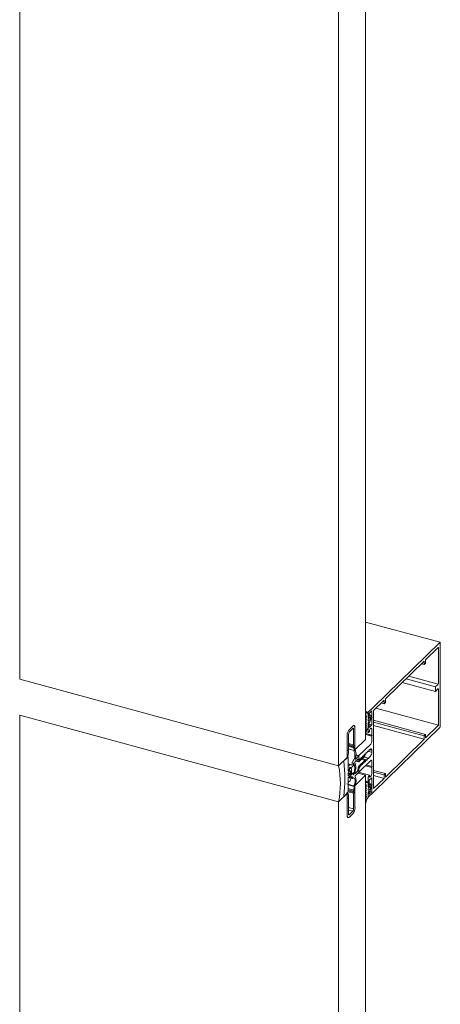
# Model space of a CAD drawing. Units: millimetres. Extents: x -646 to 2242, y -2395 to -1419.
# Drawn here: x -464 to -456, y -1837 to -1818 of the extents above; entities that cross this region are included whole.
import ezdxf

# ---------------------------------------------------------------- set-up
doc = ezdxf.new("R2010")
doc.units = ezdxf.units.MM
doc.layers.add('00_dibujos', color=7, linetype='Continuous', lineweight=9)

# ---------------------------------------------------------------- blocks, each defined once
blk = doc.blocks.new('sg2')
at = {"color": 7, "linetype": 'Continuous', "lineweight": 15}
for p, q in [((74.015, 247.226), (73.948, 247.161)), ((73.948, 247.113), (74.015, 247.178)), ((74.032, 247.163), (74.032, 246.858)), ((74.058, 246.761), (74.058, 247.189)), ((73.904, 247.038), (73.904, 246.611)), ((73.931, 246.759), (73.931, 247.064)), ((74.032, 246.858), (73.931, 246.886)), ((74.032, 246.838), (73.931, 246.865)), ((74.032, 246.818), (73.931, 246.846)), ((74.034, 246.8), (73.931, 246.828)), ((74.045, 246.749), (73.931, 246.78)), ((74.032, 246.838), (74.032, 246.818)), ((74.034, 246.8), (74.045, 246.749)), ((73.911, 246.605), (73.844, 246.552)), ((73.904, 246.611), (73.917, 246.623)), ((73.919, 246.608), (73.905, 246.611)), ((73.917, 246.623), (73.929, 246.697)), ((73.931, 246.738), (73.925, 246.74)), ((73.927, 246.384), (73.927, 246.589)), ((73.931, 246.719), (73.931, 246.738)), ((74.045, 246.749), (74.058, 246.761)), ((73.923, 246.354), (73.927, 246.384)), ((73.957, 246.39), (73.954, 246.372)), ((73.985, 246.39), (73.966, 246.402)), ((73.987, 246.291), (73.987, 246.384)), ((73.927, 246.174), (73.923, 246.197)), ((73.969, 246.297), (73.927, 246.308)), ((73.927, 246.302), (73.927, 246.256)), ((73.963, 246.282), (73.927, 246.292)), ((73.954, 246.372), (73.928, 246.347)), ((73.928, 246.214), (73.954, 246.239)), ((73.963, 246.348), (73.932, 246.317)), ((73.932, 246.251), (73.963, 246.282)), ((73.944, 246.229), (73.959, 246.225)), ((73.954, 246.239), (73.957, 246.227)), ((73.966, 246.232), (73.985, 246.282)), ((73.969, 246.297), (73.969, 246.343)), ((73.927, 245.97), (73.927, 246.174)), ((74.045, 246.041), (73.927, 246.074)), ((74.034, 245.968), (73.927, 245.997)), ((74.034, 245.968), (74.045, 246.041)), ((74.045, 246.041), (74.058, 246.054)), ((74.058, 246.054), (74.058, 245.626)), ((73.844, 245.844), (73.911, 245.922)), ((73.904, 245.904), (73.897, 245.906)), ((73.904, 245.904), (73.917, 245.916)), ((73.904, 245.476), (73.904, 245.904)), ((73.917, 245.916), (73.908, 245.919)), ((73.917, 245.916), (73.929, 245.865)), ((74.032, 245.905), (73.919, 245.936)), ((74.032, 245.926), (73.925, 245.955)), ((73.931, 245.806), (73.925, 245.808)), ((74.032, 245.945), (73.927, 245.974)), ((73.931, 245.846), (73.931, 245.827)), ((73.931, 245.806), (73.931, 245.502)), ((74.032, 245.926), (74.032, 245.945)), ((74.032, 245.601), (74.032, 245.905)), ((74.032, 245.601), (73.931, 245.628)), ((74.015, 245.552), (73.931, 245.574)), ((73.948, 245.487), (74.015, 245.552)), ((74.015, 245.503), (73.948, 245.438))]:
    blk.add_line(p, q, dxfattribs=at)
at = {"color": 8, "linetype": 'Continuous', "lineweight": 15}
blk.add_line((74.032, 247.163), (74.006, 247.17), dxfattribs=at)
at = {"color": 7, "linetype": 'Continuous', "lineweight": 15, "flags": 128}
for points in [[(74.058, 247.189), (74.058, 247.199), (74.057, 247.208), (74.055, 247.216), (74.052, 247.223), (74.049, 247.229), (74.046, 247.233), (74.041, 247.236), (74.036, 247.237), (74.031, 247.236), (74.026, 247.235), (74.02, 247.231), (74.015, 247.226)], [(74.032, 247.163), (74.032, 247.169), (74.031, 247.174), (74.029, 247.178), (74.027, 247.181), (74.024, 247.182), (74.021, 247.182), (74.018, 247.181), (74.015, 247.178)], [(74.032, 246.838), (74.034, 246.84), (74.036, 246.844), (74.037, 246.849), (74.038, 246.854), (74.037, 246.857), (74.036, 246.859), (74.034, 246.86), (74.032, 246.858)], [(73.927, 246.589), (73.926, 246.594), (73.926, 246.599), (73.924, 246.603), (73.922, 246.606), (73.92, 246.607), (73.917, 246.608), (73.914, 246.607), (73.911, 246.605)], [(73.931, 246.759), (73.928, 246.756), (73.927, 246.752), (73.925, 246.748), (73.925, 246.743), (73.925, 246.74), (73.927, 246.738), (73.928, 246.737), (73.931, 246.738)], [(73.966, 246.402), (73.965, 246.402), (73.963, 246.402), (73.962, 246.401), (73.961, 246.4), (73.96, 246.398), (73.959, 246.396), (73.958, 246.393), (73.957, 246.39)], [(73.923, 246.354), (73.923, 246.352), (73.923, 246.35), (73.924, 246.348), (73.924, 246.347), (73.925, 246.346), (73.926, 246.346), (73.927, 246.347), (73.928, 246.347)], [(73.927, 246.256), (73.927, 246.254), (73.927, 246.252), (73.928, 246.251), (73.928, 246.25), (73.929, 246.25), (73.93, 246.25), (73.931, 246.25), (73.932, 246.251)], [(73.957, 246.227), (73.958, 246.226), (73.959, 246.225), (73.96, 246.225), (73.961, 246.225), (73.962, 246.226), (73.963, 246.227), (73.965, 246.229), (73.966, 246.232)], [(73.969, 246.343), (73.969, 246.345), (73.968, 246.347), (73.968, 246.348), (73.967, 246.349), (73.966, 246.349), (73.965, 246.349), (73.965, 246.349), (73.963, 246.348)], [(73.839, 245.849), (73.839, 245.848), (73.839, 245.846), (73.84, 245.845), (73.84, 245.844), (73.841, 245.843), (73.842, 245.843), (73.843, 245.844), (73.844, 245.844)], [(73.931, 245.827), (73.928, 245.824), (73.927, 245.82), (73.925, 245.816), (73.925, 245.811), (73.925, 245.808), (73.927, 245.805), (73.928, 245.805), (73.931, 245.806)], [(74.032, 245.905), (74.034, 245.908), (74.036, 245.912), (74.037, 245.917), (74.038, 245.921), (74.037, 245.925), (74.036, 245.927), (74.034, 245.928), (74.032, 245.926)], [(73.904, 245.476), (73.905, 245.466), (73.906, 245.457), (73.908, 245.449), (73.91, 245.442), (73.913, 245.436), (73.917, 245.432), (73.921, 245.429), (73.926, 245.428), (73.931, 245.428), (73.937, 245.43), (73.942, 245.434), (73.948, 245.438)], [(73.931, 245.502), (73.931, 245.496), (73.932, 245.491), (73.934, 245.487), (73.936, 245.484), (73.938, 245.483), (73.941, 245.483), (73.945, 245.484), (73.948, 245.487)]]:
    blk.add_lwpolyline(points, dxfattribs=at)
at = {"color": 7, "linetype": 'Continuous', "lineweight": 15}
for centre, radius, start, end in [((74.096, 247.039), 0.192, 140.5133, 180.343), ((74.007, 247.064), 0.0767, 140.5129, 180.3434), ((74.119, 246.817), 0.0867, 179.3566, 191.9172), ((73.784, 246.72), 0.146, 350.8467, 359.6917), ((73.858, 246.54), 0.0186, 138.3786, 185.2957), ((70.458, 246.194), 3.399, 354.1869, 5.8131), ((73.981, 246.385), 0.00656, 351.9169, 44.4292), ((73.946, 246.2), 0.0228, 140.3799, 185.7614), ((73.95, 246.302), 0.023, 140.5129, 180.3435), ((73.946, 246.297), 0.023, 320.5129, 0.3435), ((73.961, 246.292), 0.0259, 338.4265, 358.9466), ((73.847, 245.97), 0.0799, 323.3834, 359.8071), ((73.844, 245.847), 0.0867, 359.3567, 11.9171), ((74.179, 245.944), 0.146, 170.8466, 179.6917), ((73.867, 245.625), 0.192, 320.5134, 0.343), ((73.955, 245.6), 0.0767, 320.513, 0.3434)]:
    blk.add_arc(centre, radius, start, end, dxfattribs=at)

msp = doc.modelspace()

# ---------------------------------------------------------------- linework, layer by layer
at = {"layer": '00_dibujos'}
for p, q in [((-464.287, -1830.84), (-464.287, -1815.475)), ((-457.487, -1832.025), (-457.487, -1816.66)), ((-458.019, -1832.543), (-458.019, -1817.179)), ((-456.023, -1830.116), (-457.487, -1829.719)), ((-456.028, -1830.118), (-457.33, -1831.389)), ((-456.31, -1830.461), (-456.061, -1830.218)), ((-456.056, -1830.223), (-456.056, -1830.922)), ((-456.019, -1831.765), (-456.019, -1830.126)), ((-457.098, -1831.23), (-456.336, -1830.487)), ((-456.336, -1830.487), (-456.336, -1830.556)), ((-456.31, -1830.53), (-456.31, -1830.461)), ((-456.336, -1830.556), (-456.391, -1830.541)), ((-456.336, -1830.556), (-456.31, -1830.53)), ((-458.019, -1832.543), (-464.287, -1830.84)), ((-456.114, -1830.992), (-456.693, -1830.835)), ((-456.059, -1830.94), (-456.639, -1830.782)), ((-456.767, -1830.907), (-456.113, -1831.085)), ((-456.117, -1831.009), (-456.117, -1831.073)), ((-456.069, -1830.955), (-456.105, -1830.978)), ((-456.105, -1831.08), (-456.069, -1831.033)), ((-456.056, -1831.041), (-456.056, -1831.74)), ((-457.33, -1831.456), (-457.124, -1831.255)), ((-457.124, -1831.255), (-457.124, -1831.325)), ((-457.098, -1831.299), (-457.098, -1831.23)), ((-457.33, -1831.389), (-457.435, -1831.491)), ((-457.33, -1831.456), (-457.33, -1832.993)), ((-456.057, -1831.748), (-457.286, -1831.414)), ((-457.124, -1831.325), (-457.179, -1831.31)), ((-457.124, -1831.325), (-457.098, -1831.299)), ((-458.019, -1833.251), (-464.287, -1831.547)), ((-464.287, -1846.912), (-464.287, -1831.547)), ((-457.483, -1831.475), (-457.487, -1831.473)), ((-457.487, -1831.483), (-457.487, -1831.496)), ((-457.47, -1831.58), (-457.487, -1831.575)), ((-457.487, -1831.613), (-457.487, -1831.62)), ((-457.487, -1831.623), (-457.485, -1831.624)), ((-457.47, -1831.58), (-457.485, -1831.604)), ((-457.47, -1831.619), (-457.485, -1831.644)), ((-457.485, -1831.624), (-457.47, -1831.619)), ((-457.435, -1831.491), (-457.481, -1831.478)), ((-457.437, -1831.495), (-457.481, -1831.483)), ((-457.445, -1831.501), (-457.478, -1831.492)), ((-457.44, -1831.496), (-457.445, -1831.501)), ((-457.438, -1831.585), (-457.435, -1831.555)), ((-457.435, -1831.578), (-457.437, -1831.577)), ((-457.426, -1831.585), (-457.437, -1831.582)), ((-457.435, -1831.491), (-457.435, -1831.578)), ((-457.435, -1831.555), (-457.435, -1831.501)), ((-457.435, -1831.578), (-457.426, -1831.585)), ((-457.435, -1831.629), (-457.435, -1831.658)), ((-457.415, -1831.575), (-457.433, -1831.592)), ((-457.401, -1831.587), (-457.429, -1831.615)), ((-457.429, -1831.663), (-457.401, -1831.635)), ((-457.426, -1831.585), (-457.417, -1831.577)), ((-457.417, -1831.516), (-457.366, -1831.466)), ((-457.417, -1831.577), (-457.417, -1831.516)), ((-457.404, -1831.545), (-457.417, -1831.542)), ((-457.415, -1831.575), (-457.417, -1831.575)), ((-457.412, -1831.557), (-457.415, -1831.575)), ((-457.384, -1831.557), (-457.404, -1831.545)), ((-457.404, -1831.682), (-457.384, -1831.631)), ((-457.396, -1831.621), (-457.396, -1831.592)), ((-457.382, -1831.622), (-457.382, -1831.563)), ((-457.366, -1831.593), (-457.382, -1831.589)), ((-457.361, -1831.598), (-457.382, -1831.592)), ((-457.366, -1831.613), (-457.382, -1831.608)), ((-457.366, -1831.466), (-457.366, -1831.593)), ((-457.366, -1831.593), (-457.361, -1831.598)), ((-457.361, -1831.598), (-457.366, -1831.613)), ((-457.366, -1831.613), (-457.366, -1831.739)), ((-457.487, -1831.652), (-457.487, -1831.659)), ((-457.487, -1831.663), (-457.485, -1831.663)), ((-457.487, -1831.691), (-457.487, -1831.699)), ((-457.487, -1831.702), (-457.485, -1831.702)), ((-457.487, -1831.731), (-457.487, -1831.738)), ((-457.487, -1831.741), (-457.485, -1831.742)), ((-457.487, -1831.77), (-457.487, -1831.777)), ((-457.487, -1831.781), (-457.485, -1831.781)), ((-457.47, -1831.658), (-457.485, -1831.683)), ((-457.485, -1831.663), (-457.47, -1831.658)), ((-457.47, -1831.698), (-457.485, -1831.722)), ((-457.485, -1831.702), (-457.47, -1831.698)), ((-457.47, -1831.737), (-457.485, -1831.762)), ((-457.485, -1831.742), (-457.47, -1831.737)), ((-457.485, -1831.781), (-457.47, -1831.776)), ((-457.445, -1831.807), (-457.44, -1831.802)), ((-457.435, -1831.732), (-457.438, -1831.709)), ((-457.435, -1831.71), (-457.438, -1831.709)), ((-457.426, -1831.685), (-457.435, -1831.71)), ((-457.435, -1831.71), (-457.435, -1831.886)), ((-457.435, -1831.787), (-457.435, -1831.732)), ((-457.433, -1831.692), (-457.415, -1831.675)), ((-457.417, -1831.677), (-457.426, -1831.685)), ((-457.426, -1831.685), (-457.426, -1831.685)), ((-457.417, -1831.789), (-457.417, -1831.677)), ((-457.417, -1831.677), (-457.417, -1831.677)), ((-457.417, -1831.687), (-457.41, -1831.689)), ((-457.366, -1831.739), (-457.417, -1831.726)), ((-457.366, -1831.739), (-457.417, -1831.789)), ((-457.415, -1831.675), (-457.412, -1831.686)), ((-457.4, -1831.82), (-457.393, -1831.813)), ((-457.366, -1831.836), (-457.366, -1831.942)), ((-456.31, -1831.928), (-457.33, -1831.651)), ((-456.336, -1831.954), (-457.33, -1831.684)), ((-456.336, -1832.023), (-457.33, -1831.753)), ((-456.028, -1831.79), (-457.33, -1833.06)), ((-456.061, -1831.755), (-456.31, -1831.997)), ((-457.702, -1832.234), (-457.487, -1832.025)), ((-457.487, -1831.895), (-457.487, -1831.907)), ((-457.487, -1831.91), (-457.486, -1831.91)), ((-457.361, -1831.947), (-457.487, -1831.912)), ((-457.366, -1831.961), (-457.487, -1831.928)), ((-457.366, -1831.942), (-457.485, -1831.91)), ((-457.478, -1831.88), (-457.432, -1831.892)), ((-457.429, -1831.891), (-457.408, -1831.87)), ((-457.408, -1831.87), (-457.408, -1831.845)), ((-457.366, -1831.942), (-457.361, -1831.947)), ((-457.361, -1831.947), (-457.366, -1831.961)), ((-457.366, -1831.961), (-457.366, -1832.067)), ((-456.336, -1832.023), (-457.098, -1832.766)), ((-456.31, -1831.928), (-456.336, -1831.954)), ((-456.336, -1831.954), (-456.336, -1832.023)), ((-456.31, -1831.997), (-456.31, -1831.928)), ((-457.384, -1832.117), (-457.618, -1832.345)), ((-457.415, -1832.229), (-457.407, -1832.231)), ((-457.41, -1832.226), (-457.409, -1832.23)), ((-457.366, -1832.241), (-457.405, -1832.23)), ((-457.404, -1832.23), (-457.394, -1832.22)), ((-458.019, -1832.543), (-457.85, -1832.379)), ((-457.697, -1832.232), (-457.699, -1832.231)), ((-457.692, -1832.462), (-457.646, -1832.418)), ((-457.627, -1832.354), (-457.687, -1832.413)), ((-457.622, -1832.352), (-457.678, -1832.337)), ((-457.618, -1832.345), (-457.677, -1832.329)), ((-457.642, -1832.42), (-457.632, -1832.457)), ((-457.618, -1832.345), (-457.618, -1832.4)), ((-457.618, -1832.432), (-457.618, -1832.362)), ((-457.618, -1832.4), (-457.597, -1832.418)), ((-457.616, -1832.462), (-457.506, -1832.354)), ((-457.593, -1832.414), (-457.615, -1832.435)), ((-457.593, -1832.414), (-457.581, -1832.402)), ((-457.577, -1832.398), (-457.581, -1832.402)), ((-457.576, -1832.392), (-457.574, -1832.386)), ((-457.569, -1832.385), (-457.574, -1832.384)), ((-457.573, -1832.383), (-457.565, -1832.385)), ((-457.504, -1832.437), (-457.571, -1832.419)), ((-457.568, -1832.38), (-457.566, -1832.383)), ((-457.561, -1832.383), (-457.565, -1832.387)), ((-457.561, -1832.383), (-457.549, -1832.371)), ((-457.467, -1832.428), (-457.556, -1832.403)), ((-457.546, -1832.368), (-457.549, -1832.371)), ((-457.544, -1832.361), (-457.543, -1832.355)), ((-457.538, -1832.355), (-457.542, -1832.353)), ((-457.541, -1832.352), (-457.533, -1832.354)), ((-457.537, -1832.349), (-457.535, -1832.353)), ((-457.53, -1832.352), (-457.533, -1832.356)), ((-457.53, -1832.352), (-457.518, -1832.341)), ((-457.435, -1832.397), (-457.524, -1832.373)), ((-457.513, -1832.336), (-457.518, -1832.341)), ((-457.511, -1832.335), (-457.514, -1832.334)), ((-457.513, -1832.331), (-457.511, -1832.324)), ((-457.51, -1832.321), (-457.502, -1832.323)), ((-457.503, -1832.341), (-457.51, -1832.335)), ((-457.505, -1832.318), (-457.503, -1832.322)), ((-457.499, -1832.322), (-457.486, -1832.309)), ((-457.481, -1832.3), (-457.48, -1832.294)), ((-457.478, -1832.29), (-457.47, -1832.293)), ((-457.473, -1832.288), (-457.472, -1832.291)), ((-457.467, -1832.291), (-457.454, -1832.278)), ((-457.456, -1832.42), (-457.458, -1832.427)), ((-457.438, -1832.398), (-457.452, -1832.411)), ((-457.45, -1832.269), (-457.448, -1832.263)), ((-457.447, -1832.26), (-457.439, -1832.262)), ((-457.442, -1832.257), (-457.44, -1832.26)), ((-457.436, -1832.261), (-457.423, -1832.248)), ((-457.366, -1832.28), (-457.436, -1832.261)), ((-457.432, -1832.402), (-457.434, -1832.398)), ((-457.425, -1832.39), (-457.426, -1832.396)), ((-457.394, -1832.355), (-457.42, -1832.38)), ((-457.418, -1832.238), (-457.417, -1832.232)), ((-457.366, -1832.241), (-457.366, -1832.28)), ((-457.792, -1832.516), (-457.828, -1832.506)), ((-457.828, -1832.567), (-457.828, -1832.628)), ((-457.794, -1832.517), (-457.82, -1832.542)), ((-457.803, -1832.583), (-457.794, -1832.574)), ((-457.803, -1832.619), (-457.803, -1832.583)), ((-457.794, -1832.574), (-457.771, -1832.588)), ((-457.765, -1832.532), (-457.791, -1832.516)), ((-457.755, -1832.524), (-457.763, -1832.532)), ((-457.759, -1832.576), (-457.756, -1832.573)), ((-457.751, -1832.482), (-457.751, -1832.514)), ((-457.743, -1832.561), (-457.74, -1832.557)), ((-457.728, -1832.546), (-457.727, -1832.545)), ((-457.727, -1832.545), (-457.727, -1832.503)), ((-457.723, -1832.493), (-457.72, -1832.49)), ((-457.717, -1832.491), (-457.699, -1832.576)), ((-457.699, -1832.595), (-457.717, -1832.713)), ((-457.683, -1832.55), (-457.697, -1832.48)), ((-457.697, -1832.686), (-457.683, -1832.588)), ((-457.681, -1832.451), (-457.626, -1832.466)), ((-457.632, -1832.583), (-457.642, -1832.638)), ((-457.618, -1832.667), (-457.384, -1832.438)), ((-457.597, -1832.553), (-457.618, -1832.612)), ((-457.618, -1832.651), (-457.618, -1832.58)), ((-457.618, -1832.612), (-457.618, -1832.667)), ((-457.506, -1832.438), (-457.616, -1832.546)), ((-457.615, -1832.57), (-457.593, -1832.549)), ((-457.596, -1832.552), (-457.597, -1832.553)), ((-457.593, -1832.551), (-457.594, -1832.55)), ((-457.593, -1832.549), (-457.589, -1832.55)), ((-457.59, -1832.556), (-457.591, -1832.552)), ((-457.582, -1832.543), (-457.584, -1832.55)), ((-457.581, -1832.537), (-457.577, -1832.534)), ((-457.564, -1832.521), (-457.578, -1832.534)), ((-457.565, -1832.522), (-457.561, -1832.518)), ((-457.561, -1832.52), (-457.563, -1832.52)), ((-457.562, -1832.518), (-457.557, -1832.519)), ((-457.558, -1832.525), (-457.56, -1832.521)), ((-457.551, -1832.513), (-457.552, -1832.519)), ((-457.549, -1832.506), (-457.546, -1832.503)), ((-457.533, -1832.49), (-457.546, -1832.503)), ((-457.533, -1832.491), (-457.53, -1832.487)), ((-457.53, -1832.489), (-457.531, -1832.489)), ((-457.53, -1832.488), (-457.526, -1832.489)), ((-457.527, -1832.494), (-457.528, -1832.491)), ((-457.519, -1832.482), (-457.521, -1832.488)), ((-457.518, -1832.476), (-457.513, -1832.471)), ((-457.501, -1832.46), (-457.515, -1832.473)), ((-457.51, -1832.466), (-457.503, -1832.447)), ((-457.498, -1832.458), (-457.507, -1832.456)), ((-457.495, -1832.463), (-457.497, -1832.46)), ((-457.366, -1832.578), (-457.492, -1832.544)), ((-457.488, -1832.451), (-457.489, -1832.457)), ((-457.47, -1832.429), (-457.483, -1832.442)), ((-457.366, -1832.559), (-457.477, -1832.529)), ((-457.464, -1832.433), (-457.465, -1832.429)), ((-457.366, -1832.453), (-457.366, -1832.559)), ((-457.366, -1832.559), (-457.361, -1832.564)), ((-457.361, -1832.564), (-457.366, -1832.578)), ((-457.366, -1832.578), (-457.366, -1832.685)), ((-457.828, -1832.628), (-457.82, -1832.636)), ((-457.82, -1832.771), (-457.828, -1832.794)), ((-457.828, -1832.794), (-457.828, -1832.856)), ((-457.82, -1832.636), (-457.803, -1832.619)), ((-457.803, -1832.754), (-457.82, -1832.771)), ((-457.803, -1832.79), (-457.803, -1832.754)), ((-457.794, -1832.781), (-457.803, -1832.779)), ((-457.794, -1832.781), (-457.803, -1832.79)), ((-457.771, -1832.723), (-457.794, -1832.781)), ((-457.791, -1832.834), (-457.765, -1832.767)), ((-457.773, -1832.788), (-457.75, -1832.794)), ((-457.763, -1832.763), (-457.755, -1832.755)), ((-457.756, -1832.708), (-457.759, -1832.711)), ((-457.751, -1832.758), (-457.751, -1832.79)), ((-457.74, -1832.692), (-457.743, -1832.696)), ((-457.727, -1832.68), (-457.728, -1832.681)), ((-457.727, -1832.721), (-457.727, -1832.68)), ((-457.72, -1832.721), (-457.723, -1832.724)), ((-457.697, -1832.936), (-457.487, -1832.732)), ((-457.646, -1832.649), (-457.692, -1832.694)), ((-457.687, -1832.734), (-457.627, -1832.675)), ((-457.487, -1832.732), (-457.642, -1832.69)), ((-457.408, -1832.732), (-457.625, -1832.673)), ((-457.618, -1832.667), (-457.621, -1832.666)), ((-457.487, -1848.096), (-457.487, -1832.732)), ((-457.435, -1832.767), (-457.435, -1832.944)), ((-457.408, -1832.732), (-457.429, -1832.752)), ((-457.417, -1832.83), (-457.366, -1832.781)), ((-457.408, -1832.758), (-457.408, -1832.732)), ((-457.393, -1832.758), (-457.4, -1832.765)), ((-457.366, -1832.781), (-457.366, -1832.908)), ((-457.098, -1832.697), (-457.33, -1832.634)), ((-457.124, -1832.723), (-457.33, -1832.667)), ((-457.124, -1832.792), (-457.33, -1832.736)), ((-457.124, -1832.792), (-457.33, -1832.993)), ((-457.098, -1832.697), (-457.124, -1832.723)), ((-457.124, -1832.723), (-457.124, -1832.792)), ((-457.098, -1832.766), (-457.098, -1832.697)), ((-457.859, -1832.902), (-457.707, -1832.944)), ((-457.82, -1832.863), (-457.794, -1832.838)), ((-457.483, -1832.841), (-457.487, -1832.84)), ((-457.487, -1832.849), (-457.487, -1832.862)), ((-457.47, -1832.946), (-457.487, -1832.941)), ((-457.487, -1832.979), (-457.487, -1832.986)), ((-457.487, -1832.989), (-457.485, -1832.99)), ((-457.47, -1832.946), (-457.485, -1832.971)), ((-457.47, -1832.985), (-457.485, -1833.01)), ((-457.485, -1832.99), (-457.47, -1832.985)), ((-457.437, -1832.861), (-457.481, -1832.849)), ((-457.44, -1832.862), (-457.445, -1832.868)), ((-457.438, -1832.952), (-457.435, -1832.922)), ((-457.435, -1832.944), (-457.437, -1832.943)), ((-457.426, -1832.951), (-457.437, -1832.948)), ((-457.435, -1832.922), (-457.435, -1832.867)), ((-457.435, -1832.944), (-457.426, -1832.951)), ((-457.435, -1832.995), (-457.435, -1833.024)), ((-457.415, -1832.941), (-457.433, -1832.958)), ((-457.401, -1832.953), (-457.429, -1832.981)), ((-457.429, -1833.029), (-457.401, -1833.002)), ((-457.426, -1832.951), (-457.417, -1832.943)), ((-457.417, -1832.943), (-457.417, -1832.83)), ((-457.366, -1832.908), (-457.417, -1832.894)), ((-457.404, -1832.911), (-457.417, -1832.908)), ((-457.415, -1832.941), (-457.417, -1832.941)), ((-457.412, -1832.923), (-457.415, -1832.941)), ((-457.384, -1832.924), (-457.404, -1832.911)), ((-457.404, -1833.048), (-457.384, -1832.997)), ((-457.396, -1832.987), (-457.396, -1832.958)), ((-457.366, -1832.927), (-457.387, -1832.922)), ((-457.382, -1832.988), (-457.382, -1832.929)), ((-457.366, -1832.908), (-457.361, -1832.912)), ((-457.361, -1832.912), (-457.366, -1832.927)), ((-457.366, -1832.927), (-457.366, -1833.054)), ((-458.019, -1833.251), (-457.851, -1833.087)), ((-457.487, -1833.018), (-457.487, -1833.025)), ((-457.487, -1833.029), (-457.485, -1833.029)), ((-457.487, -1833.058), (-457.487, -1833.065)), ((-457.487, -1833.068), (-457.485, -1833.069)), ((-457.487, -1833.097), (-457.487, -1833.104)), ((-457.487, -1833.108), (-457.485, -1833.108)), ((-457.487, -1833.136), (-457.487, -1833.143)), ((-457.487, -1833.147), (-457.485, -1833.147)), ((-457.47, -1833.024), (-457.485, -1833.049)), ((-457.485, -1833.029), (-457.47, -1833.024)), ((-457.47, -1833.064), (-457.485, -1833.089)), ((-457.485, -1833.069), (-457.47, -1833.064)), ((-457.47, -1833.103), (-457.485, -1833.128)), ((-457.485, -1833.108), (-457.47, -1833.103)), ((-457.485, -1833.147), (-457.47, -1833.142)), ((-457.445, -1833.173), (-457.44, -1833.168)), ((-457.435, -1833.098), (-457.438, -1833.075)), ((-457.435, -1833.076), (-457.438, -1833.075)), ((-457.435, -1833.163), (-457.436, -1833.162)), ((-457.426, -1833.052), (-457.435, -1833.076)), ((-457.435, -1833.163), (-457.33, -1833.06)), ((-457.435, -1833.076), (-457.435, -1833.163)), ((-457.435, -1833.153), (-457.435, -1833.098)), ((-457.433, -1833.058), (-457.415, -1833.041)), ((-457.417, -1833.043), (-457.426, -1833.052)), ((-457.426, -1833.052), (-457.426, -1833.051)), ((-457.417, -1833.104), (-457.417, -1833.043)), ((-457.417, -1833.043), (-457.417, -1833.043)), ((-457.417, -1833.053), (-457.41, -1833.055)), ((-457.366, -1833.054), (-457.417, -1833.104)), ((-457.415, -1833.041), (-457.412, -1833.053)), ((-457.366, -1833.054), (-457.402, -1833.044)), ((-458.019, -1848.615), (-458.019, -1833.251)), ((-457.487, -1833.261), (-457.487, -1833.273)), ((-457.487, -1833.276), (-457.486, -1833.276))]:
    msp.add_line(p, q, dxfattribs=at)
for points in [[(-464.287, -1815.475), (-458.019, -1817.179), (-458.019, -1832.543), (-464.287, -1830.84)], [(-464.287, -1831.547), (-458.019, -1833.251), (-458.019, -1848.615), (-464.287, -1846.912)]]:
    msp.add_lwpolyline(points, close=True, dxfattribs=at)
at = {"layer": '00_dibujos', "flags": 128}
for points in [[(-456.061, -1830.218), (-456.06, -1830.218), (-456.059, -1830.217), (-456.058, -1830.217), (-456.058, -1830.218), (-456.057, -1830.218), (-456.056, -1830.22), (-456.056, -1830.221), (-456.056, -1830.223)], [(-456.028, -1830.118), (-456.026, -1830.117), (-456.025, -1830.116), (-456.023, -1830.116), (-456.022, -1830.117), (-456.021, -1830.118), (-456.02, -1830.12), (-456.02, -1830.123), (-456.019, -1830.126)], [(-456.069, -1831.033), (-456.067, -1831.031), (-456.064, -1831.029), (-456.062, -1831.029), (-456.06, -1831.029), (-456.058, -1831.031), (-456.057, -1831.033), (-456.056, -1831.037), (-456.056, -1831.041)], [(-456.117, -1831.073), (-456.117, -1831.077), (-456.116, -1831.081), (-456.115, -1831.083), (-456.114, -1831.084), (-456.112, -1831.085), (-456.11, -1831.084), (-456.107, -1831.083), (-456.105, -1831.08)], [(-457.481, -1831.477), (-457.482, -1831.475), (-457.482, -1831.475), (-457.483, -1831.475), (-457.484, -1831.476), (-457.485, -1831.477), (-457.486, -1831.479), (-457.487, -1831.481), (-457.487, -1831.483)], [(-457.487, -1831.62), (-457.487, -1831.621), (-457.487, -1831.622), (-457.487, -1831.622), (-457.486, -1831.623), (-457.486, -1831.623), (-457.486, -1831.624), (-457.485, -1831.624), (-457.485, -1831.624)], [(-457.445, -1831.501), (-457.452, -1831.506), (-457.458, -1831.509), (-457.464, -1831.509), (-457.469, -1831.506), (-457.473, -1831.502), (-457.477, -1831.496), (-457.48, -1831.487), (-457.481, -1831.477)], [(-457.435, -1831.501), (-457.435, -1831.499), (-457.435, -1831.497), (-457.435, -1831.496), (-457.436, -1831.495), (-457.437, -1831.495), (-457.438, -1831.495), (-457.439, -1831.495), (-457.44, -1831.496)], [(-457.433, -1831.592), (-457.434, -1831.593), (-457.435, -1831.594), (-457.436, -1831.593), (-457.437, -1831.593), (-457.438, -1831.591), (-457.438, -1831.59), (-457.438, -1831.588), (-457.438, -1831.585)], [(-457.404, -1831.545), (-457.405, -1831.545), (-457.406, -1831.545), (-457.407, -1831.546), (-457.408, -1831.548), (-457.409, -1831.55), (-457.41, -1831.552), (-457.411, -1831.554), (-457.412, -1831.557)], [(-457.396, -1831.592), (-457.396, -1831.59), (-457.396, -1831.588), (-457.397, -1831.587), (-457.398, -1831.586), (-457.398, -1831.586), (-457.399, -1831.586), (-457.4, -1831.586), (-457.401, -1831.587)], [(-457.487, -1831.659), (-457.487, -1831.66), (-457.487, -1831.661), (-457.487, -1831.662), (-457.486, -1831.662), (-457.486, -1831.663), (-457.486, -1831.663), (-457.485, -1831.663), (-457.485, -1831.663)], [(-457.487, -1831.699), (-457.487, -1831.7), (-457.487, -1831.7), (-457.487, -1831.701), (-457.486, -1831.702), (-457.486, -1831.702), (-457.486, -1831.702), (-457.485, -1831.703), (-457.485, -1831.702)], [(-457.487, -1831.738), (-457.487, -1831.739), (-457.487, -1831.74), (-457.487, -1831.741), (-457.486, -1831.741), (-457.486, -1831.742), (-457.486, -1831.742), (-457.485, -1831.742), (-457.485, -1831.742)], [(-457.487, -1831.777), (-457.487, -1831.778), (-457.487, -1831.779), (-457.487, -1831.78), (-457.486, -1831.78), (-457.486, -1831.781), (-457.486, -1831.781), (-457.485, -1831.781), (-457.485, -1831.781)], [(-457.435, -1831.658), (-457.434, -1831.66), (-457.434, -1831.662), (-457.434, -1831.663), (-457.433, -1831.664), (-457.432, -1831.664), (-457.431, -1831.664), (-457.43, -1831.664), (-457.429, -1831.663)], [(-457.412, -1831.686), (-457.411, -1831.688), (-457.41, -1831.689), (-457.409, -1831.689), (-457.408, -1831.689), (-457.407, -1831.688), (-457.406, -1831.686), (-457.405, -1831.684), (-457.404, -1831.682)], [(-457.393, -1831.813), (-457.387, -1831.809), (-457.382, -1831.807), (-457.378, -1831.807), (-457.374, -1831.809), (-457.371, -1831.813), (-457.368, -1831.819), (-457.367, -1831.827), (-457.366, -1831.836)], [(-457.487, -1831.907), (-457.487, -1831.909), (-457.486, -1831.91), (-457.485, -1831.91), (-457.484, -1831.909), (-457.483, -1831.908), (-457.482, -1831.906), (-457.482, -1831.904), (-457.481, -1831.902)], [(-457.435, -1831.886), (-457.434, -1831.888), (-457.434, -1831.89), (-457.434, -1831.891), (-457.433, -1831.892), (-457.432, -1831.892), (-457.431, -1831.892), (-457.43, -1831.892), (-457.429, -1831.891)], [(-457.417, -1832.232), (-457.416, -1832.23), (-457.415, -1832.229), (-457.414, -1832.227), (-457.414, -1832.226), (-457.413, -1832.225), (-457.412, -1832.225), (-457.411, -1832.225), (-457.41, -1832.226)], [(-457.409, -1832.23), (-457.409, -1832.23), (-457.408, -1832.231), (-457.408, -1832.231), (-457.407, -1832.231), (-457.406, -1832.231), (-457.406, -1832.231), (-457.405, -1832.231), (-457.404, -1832.23)], [(-457.394, -1832.22), (-457.389, -1832.216), (-457.384, -1832.213), (-457.379, -1832.213), (-457.375, -1832.215), (-457.372, -1832.219), (-457.369, -1832.225), (-457.367, -1832.232), (-457.366, -1832.241)], [(-457.695, -1832.233), (-457.698, -1832.232), (-457.701, -1832.234), (-457.705, -1832.239), (-457.708, -1832.245), (-457.711, -1832.253), (-457.712, -1832.261), (-457.711, -1832.267), (-457.709, -1832.271)], [(-457.687, -1832.413), (-457.688, -1832.414), (-457.69, -1832.414), (-457.691, -1832.413), (-457.692, -1832.412), (-457.692, -1832.41), (-457.692, -1832.407), (-457.692, -1832.404), (-457.691, -1832.401)], [(-457.646, -1832.418), (-457.646, -1832.417), (-457.645, -1832.417), (-457.644, -1832.417), (-457.643, -1832.417), (-457.643, -1832.417), (-457.642, -1832.418), (-457.642, -1832.418), (-457.642, -1832.42)], [(-457.618, -1832.362), (-457.618, -1832.359), (-457.619, -1832.356), (-457.62, -1832.354), (-457.621, -1832.353), (-457.622, -1832.352), (-457.624, -1832.352), (-457.625, -1832.353), (-457.627, -1832.354)], [(-457.584, -1832.402), (-457.584, -1832.401), (-457.585, -1832.401), (-457.586, -1832.401), (-457.587, -1832.402), (-457.588, -1832.403), (-457.589, -1832.404), (-457.589, -1832.406), (-457.59, -1832.408)], [(-457.581, -1832.402), (-457.581, -1832.402), (-457.582, -1832.403), (-457.582, -1832.403), (-457.582, -1832.403), (-457.583, -1832.403), (-457.583, -1832.403), (-457.583, -1832.402), (-457.584, -1832.402)], [(-457.574, -1832.386), (-457.574, -1832.384), (-457.573, -1832.382), (-457.572, -1832.381), (-457.571, -1832.38), (-457.57, -1832.379), (-457.569, -1832.379), (-457.569, -1832.379), (-457.568, -1832.38)], [(-457.568, -1832.386), (-457.569, -1832.386), (-457.569, -1832.385), (-457.57, -1832.385), (-457.571, -1832.386), (-457.572, -1832.387), (-457.573, -1832.389), (-457.574, -1832.39), (-457.574, -1832.392)], [(-457.565, -1832.387), (-457.565, -1832.387), (-457.566, -1832.387), (-457.566, -1832.387), (-457.567, -1832.388), (-457.567, -1832.387), (-457.567, -1832.387), (-457.568, -1832.387), (-457.568, -1832.386)], [(-457.566, -1832.383), (-457.566, -1832.384), (-457.566, -1832.385), (-457.565, -1832.385), (-457.565, -1832.385), (-457.564, -1832.385), (-457.563, -1832.385), (-457.563, -1832.384), (-457.562, -1832.384)], [(-457.552, -1832.371), (-457.553, -1832.37), (-457.554, -1832.37), (-457.554, -1832.37), (-457.555, -1832.371), (-457.556, -1832.372), (-457.557, -1832.373), (-457.558, -1832.375), (-457.558, -1832.377)], [(-457.549, -1832.371), (-457.55, -1832.372), (-457.55, -1832.372), (-457.551, -1832.372), (-457.551, -1832.372), (-457.551, -1832.372), (-457.552, -1832.372), (-457.552, -1832.371), (-457.552, -1832.371)], [(-457.543, -1832.355), (-457.542, -1832.353), (-457.541, -1832.352), (-457.54, -1832.35), (-457.54, -1832.349), (-457.539, -1832.348), (-457.538, -1832.348), (-457.537, -1832.348), (-457.537, -1832.349)], [(-457.537, -1832.356), (-457.537, -1832.355), (-457.538, -1832.355), (-457.539, -1832.355), (-457.54, -1832.355), (-457.54, -1832.357), (-457.541, -1832.358), (-457.542, -1832.36), (-457.543, -1832.362)], [(-457.533, -1832.356), (-457.534, -1832.356), (-457.534, -1832.357), (-457.535, -1832.357), (-457.535, -1832.357), (-457.536, -1832.357), (-457.536, -1832.356), (-457.536, -1832.356), (-457.537, -1832.356)], [(-457.535, -1832.353), (-457.535, -1832.353), (-457.534, -1832.354), (-457.534, -1832.354), (-457.533, -1832.354), (-457.532, -1832.354), (-457.532, -1832.354), (-457.531, -1832.354), (-457.53, -1832.353)], [(-457.521, -1832.34), (-457.521, -1832.339), (-457.522, -1832.339), (-457.523, -1832.339), (-457.524, -1832.34), (-457.525, -1832.341), (-457.526, -1832.343), (-457.526, -1832.344), (-457.527, -1832.346)], [(-457.518, -1832.341), (-457.518, -1832.341), (-457.519, -1832.341), (-457.519, -1832.341), (-457.519, -1832.341), (-457.52, -1832.341), (-457.52, -1832.341), (-457.52, -1832.341), (-457.521, -1832.34)], [(-457.51, -1832.335), (-457.51, -1832.335), (-457.511, -1832.335), (-457.511, -1832.335), (-457.511, -1832.335), (-457.512, -1832.335), (-457.512, -1832.335), (-457.512, -1832.335), (-457.513, -1832.336)], [(-457.511, -1832.324), (-457.511, -1832.323), (-457.51, -1832.321), (-457.509, -1832.319), (-457.508, -1832.318), (-457.507, -1832.318), (-457.506, -1832.317), (-457.506, -1832.318), (-457.505, -1832.318)], [(-457.503, -1832.322), (-457.503, -1832.323), (-457.503, -1832.323), (-457.502, -1832.323), (-457.502, -1832.323), (-457.501, -1832.323), (-457.5, -1832.323), (-457.5, -1832.323), (-457.499, -1832.322)], [(-457.48, -1832.294), (-457.479, -1832.292), (-457.478, -1832.29), (-457.477, -1832.289), (-457.477, -1832.287), (-457.476, -1832.287), (-457.475, -1832.287), (-457.474, -1832.287), (-457.473, -1832.288)], [(-457.472, -1832.291), (-457.472, -1832.292), (-457.471, -1832.292), (-457.471, -1832.293), (-457.47, -1832.293), (-457.469, -1832.293), (-457.469, -1832.292), (-457.468, -1832.292), (-457.467, -1832.291)], [(-457.448, -1832.263), (-457.448, -1832.261), (-457.447, -1832.259), (-457.446, -1832.258), (-457.445, -1832.257), (-457.444, -1832.256), (-457.443, -1832.256), (-457.443, -1832.256), (-457.442, -1832.257)], [(-457.44, -1832.26), (-457.44, -1832.261), (-457.44, -1832.262), (-457.439, -1832.262), (-457.439, -1832.262), (-457.438, -1832.262), (-457.437, -1832.262), (-457.437, -1832.261), (-457.436, -1832.261)], [(-457.434, -1832.398), (-457.434, -1832.398), (-457.435, -1832.397), (-457.435, -1832.397), (-457.436, -1832.397), (-457.436, -1832.397), (-457.437, -1832.397), (-457.438, -1832.398), (-457.438, -1832.398)], [(-457.426, -1832.396), (-457.427, -1832.398), (-457.428, -1832.4), (-457.428, -1832.401), (-457.429, -1832.402), (-457.43, -1832.403), (-457.431, -1832.403), (-457.432, -1832.403), (-457.432, -1832.402)], [(-457.768, -1832.582), (-457.768, -1832.58), (-457.767, -1832.578), (-457.766, -1832.577), (-457.765, -1832.576), (-457.764, -1832.575), (-457.764, -1832.575), (-457.763, -1832.575), (-457.762, -1832.576)], [(-457.762, -1832.576), (-457.763, -1832.575), (-457.764, -1832.575), (-457.764, -1832.575), (-457.765, -1832.576), (-457.766, -1832.577), (-457.767, -1832.578), (-457.768, -1832.58), (-457.768, -1832.582)], [(-457.762, -1832.576), (-457.762, -1832.576), (-457.762, -1832.577), (-457.761, -1832.577), (-457.761, -1832.577), (-457.761, -1832.577), (-457.76, -1832.577), (-457.76, -1832.577), (-457.759, -1832.576)], [(-457.759, -1832.576), (-457.76, -1832.577), (-457.76, -1832.577), (-457.761, -1832.577), (-457.761, -1832.577), (-457.761, -1832.577), (-457.762, -1832.577), (-457.762, -1832.576), (-457.762, -1832.576)], [(-457.753, -1832.567), (-457.752, -1832.565), (-457.751, -1832.563), (-457.75, -1832.561), (-457.75, -1832.56), (-457.749, -1832.56), (-457.748, -1832.56), (-457.747, -1832.56), (-457.747, -1832.561)], [(-457.747, -1832.561), (-457.747, -1832.56), (-457.748, -1832.56), (-457.749, -1832.56), (-457.75, -1832.56), (-457.75, -1832.561), (-457.751, -1832.563), (-457.752, -1832.565), (-457.753, -1832.567)], [(-457.747, -1832.561), (-457.746, -1832.561), (-457.746, -1832.561), (-457.746, -1832.562), (-457.745, -1832.562), (-457.745, -1832.562), (-457.744, -1832.562), (-457.744, -1832.561), (-457.743, -1832.561)], [(-457.743, -1832.561), (-457.744, -1832.561), (-457.744, -1832.562), (-457.745, -1832.562), (-457.745, -1832.562), (-457.746, -1832.562), (-457.746, -1832.561), (-457.746, -1832.561), (-457.747, -1832.561)], [(-457.737, -1832.551), (-457.736, -1832.549), (-457.736, -1832.548), (-457.735, -1832.546), (-457.734, -1832.545), (-457.733, -1832.544), (-457.732, -1832.544), (-457.731, -1832.544), (-457.731, -1832.545)], [(-457.731, -1832.545), (-457.731, -1832.544), (-457.732, -1832.544), (-457.733, -1832.544), (-457.734, -1832.545), (-457.735, -1832.546), (-457.736, -1832.548), (-457.736, -1832.549), (-457.737, -1832.551)], [(-457.731, -1832.545), (-457.731, -1832.546), (-457.73, -1832.546), (-457.73, -1832.546), (-457.729, -1832.546), (-457.729, -1832.546), (-457.729, -1832.546), (-457.728, -1832.546), (-457.728, -1832.546)], [(-457.728, -1832.546), (-457.728, -1832.546), (-457.729, -1832.546), (-457.729, -1832.546), (-457.729, -1832.546), (-457.73, -1832.546), (-457.73, -1832.546), (-457.731, -1832.546), (-457.731, -1832.545)], [(-457.72, -1832.49), (-457.719, -1832.489), (-457.719, -1832.489), (-457.718, -1832.489), (-457.718, -1832.489), (-457.718, -1832.489), (-457.717, -1832.49), (-457.717, -1832.49), (-457.717, -1832.491)], [(-457.632, -1832.457), (-457.631, -1832.46), (-457.63, -1832.463), (-457.628, -1832.465), (-457.626, -1832.466), (-457.624, -1832.466), (-457.621, -1832.466), (-457.619, -1832.464), (-457.616, -1832.462)], [(-457.615, -1832.435), (-457.615, -1832.436), (-457.616, -1832.436), (-457.617, -1832.436), (-457.617, -1832.436), (-457.618, -1832.435), (-457.618, -1832.434), (-457.618, -1832.433), (-457.618, -1832.432)], [(-457.591, -1832.552), (-457.592, -1832.552), (-457.592, -1832.551), (-457.593, -1832.551), (-457.593, -1832.551), (-457.594, -1832.551), (-457.595, -1832.551), (-457.595, -1832.551), (-457.596, -1832.552)], [(-457.593, -1832.549), (-457.592, -1832.548), (-457.592, -1832.548), (-457.592, -1832.548), (-457.591, -1832.548), (-457.591, -1832.548), (-457.59, -1832.548), (-457.59, -1832.549), (-457.59, -1832.549)], [(-457.59, -1832.549), (-457.589, -1832.55), (-457.589, -1832.55), (-457.588, -1832.55), (-457.587, -1832.549), (-457.586, -1832.548), (-457.585, -1832.547), (-457.584, -1832.545), (-457.584, -1832.543)], [(-457.584, -1832.55), (-457.584, -1832.552), (-457.585, -1832.553), (-457.586, -1832.555), (-457.587, -1832.556), (-457.588, -1832.556), (-457.589, -1832.557), (-457.589, -1832.556), (-457.59, -1832.556)], [(-457.577, -1832.534), (-457.577, -1832.533), (-457.576, -1832.533), (-457.576, -1832.533), (-457.575, -1832.533), (-457.575, -1832.533), (-457.575, -1832.533), (-457.574, -1832.533), (-457.574, -1832.534)], [(-457.574, -1832.534), (-457.574, -1832.535), (-457.573, -1832.535), (-457.572, -1832.535), (-457.571, -1832.534), (-457.57, -1832.533), (-457.569, -1832.531), (-457.569, -1832.53), (-457.568, -1832.528)], [(-457.56, -1832.521), (-457.56, -1832.521), (-457.561, -1832.52), (-457.561, -1832.52), (-457.562, -1832.52), (-457.562, -1832.52), (-457.563, -1832.52), (-457.564, -1832.52), (-457.564, -1832.521)], [(-457.561, -1832.518), (-457.561, -1832.518), (-457.56, -1832.517), (-457.56, -1832.517), (-457.56, -1832.517), (-457.559, -1832.517), (-457.559, -1832.518), (-457.559, -1832.518), (-457.558, -1832.518)], [(-457.558, -1832.518), (-457.558, -1832.519), (-457.557, -1832.519), (-457.556, -1832.519), (-457.555, -1832.519), (-457.554, -1832.518), (-457.554, -1832.516), (-457.553, -1832.514), (-457.552, -1832.512)], [(-457.552, -1832.519), (-457.553, -1832.521), (-457.554, -1832.522), (-457.554, -1832.524), (-457.555, -1832.525), (-457.556, -1832.526), (-457.557, -1832.526), (-457.558, -1832.526), (-457.558, -1832.525)], [(-457.546, -1832.503), (-457.545, -1832.502), (-457.545, -1832.502), (-457.544, -1832.502), (-457.544, -1832.502), (-457.543, -1832.502), (-457.543, -1832.502), (-457.543, -1832.503), (-457.543, -1832.503)], [(-457.543, -1832.503), (-457.542, -1832.504), (-457.541, -1832.504), (-457.54, -1832.504), (-457.54, -1832.503), (-457.539, -1832.502), (-457.538, -1832.501), (-457.537, -1832.499), (-457.537, -1832.497)], [(-457.528, -1832.491), (-457.529, -1832.49), (-457.529, -1832.49), (-457.53, -1832.489), (-457.53, -1832.489), (-457.531, -1832.489), (-457.532, -1832.489), (-457.532, -1832.49), (-457.533, -1832.49)], [(-457.53, -1832.487), (-457.529, -1832.487), (-457.529, -1832.487), (-457.529, -1832.487), (-457.528, -1832.487), (-457.528, -1832.487), (-457.527, -1832.487), (-457.527, -1832.487), (-457.527, -1832.488)], [(-457.527, -1832.488), (-457.526, -1832.488), (-457.526, -1832.489), (-457.525, -1832.489), (-457.524, -1832.488), (-457.523, -1832.487), (-457.522, -1832.485), (-457.521, -1832.484), (-457.521, -1832.482)], [(-457.521, -1832.488), (-457.521, -1832.49), (-457.522, -1832.492), (-457.523, -1832.493), (-457.524, -1832.494), (-457.525, -1832.495), (-457.526, -1832.495), (-457.526, -1832.495), (-457.527, -1832.494)], [(-457.503, -1832.447), (-457.502, -1832.444), (-457.502, -1832.442), (-457.502, -1832.44), (-457.502, -1832.439), (-457.503, -1832.438), (-457.504, -1832.437), (-457.505, -1832.437), (-457.506, -1832.438)], [(-457.497, -1832.46), (-457.497, -1832.459), (-457.498, -1832.459), (-457.498, -1832.458), (-457.499, -1832.458), (-457.499, -1832.458), (-457.5, -1832.459), (-457.501, -1832.459), (-457.501, -1832.46)], [(-457.489, -1832.457), (-457.49, -1832.459), (-457.491, -1832.461), (-457.491, -1832.462), (-457.492, -1832.464), (-457.493, -1832.464), (-457.494, -1832.464), (-457.495, -1832.464), (-457.495, -1832.463)], [(-457.465, -1832.429), (-457.466, -1832.429), (-457.466, -1832.428), (-457.467, -1832.428), (-457.467, -1832.428), (-457.468, -1832.428), (-457.469, -1832.428), (-457.469, -1832.428), (-457.47, -1832.429)], [(-457.458, -1832.427), (-457.458, -1832.429), (-457.459, -1832.43), (-457.46, -1832.432), (-457.461, -1832.433), (-457.462, -1832.433), (-457.463, -1832.434), (-457.463, -1832.433), (-457.464, -1832.433)], [(-457.384, -1832.438), (-457.38, -1832.435), (-457.377, -1832.434), (-457.374, -1832.434), (-457.371, -1832.435), (-457.369, -1832.438), (-457.368, -1832.442), (-457.367, -1832.447), (-457.366, -1832.453)], [(-457.768, -1832.723), (-457.769, -1832.723), (-457.769, -1832.723), (-457.769, -1832.722), (-457.77, -1832.722), (-457.77, -1832.722), (-457.77, -1832.722), (-457.771, -1832.723), (-457.771, -1832.723)], [(-457.762, -1832.717), (-457.763, -1832.719), (-457.764, -1832.721), (-457.764, -1832.723), (-457.765, -1832.724), (-457.766, -1832.724), (-457.767, -1832.724), (-457.768, -1832.724), (-457.768, -1832.723)], [(-457.768, -1832.723), (-457.768, -1832.724), (-457.767, -1832.724), (-457.766, -1832.724), (-457.765, -1832.724), (-457.764, -1832.723), (-457.764, -1832.721), (-457.763, -1832.719), (-457.762, -1832.717)], [(-457.753, -1832.708), (-457.753, -1832.708), (-457.753, -1832.707), (-457.753, -1832.707), (-457.754, -1832.707), (-457.754, -1832.707), (-457.755, -1832.707), (-457.755, -1832.707), (-457.756, -1832.708)], [(-457.756, -1832.708), (-457.755, -1832.707), (-457.755, -1832.707), (-457.754, -1832.707), (-457.754, -1832.707), (-457.753, -1832.707), (-457.753, -1832.707), (-457.753, -1832.708), (-457.753, -1832.708)], [(-457.755, -1832.755), (-457.754, -1832.755), (-457.753, -1832.754), (-457.753, -1832.754), (-457.752, -1832.755), (-457.752, -1832.755), (-457.752, -1832.756), (-457.751, -1832.757), (-457.751, -1832.758)], [(-457.747, -1832.702), (-457.747, -1832.704), (-457.748, -1832.706), (-457.749, -1832.707), (-457.75, -1832.708), (-457.75, -1832.709), (-457.751, -1832.709), (-457.752, -1832.709), (-457.753, -1832.708)], [(-457.753, -1832.708), (-457.752, -1832.709), (-457.751, -1832.709), (-457.75, -1832.709), (-457.75, -1832.708), (-457.749, -1832.707), (-457.748, -1832.706), (-457.747, -1832.704), (-457.747, -1832.702)], [(-457.751, -1832.79), (-457.751, -1832.792), (-457.751, -1832.793), (-457.751, -1832.793), (-457.75, -1832.794), (-457.75, -1832.794), (-457.749, -1832.794), (-457.748, -1832.794), (-457.748, -1832.793)], [(-457.748, -1832.793), (-457.733, -1832.783), (-457.719, -1832.782), (-457.708, -1832.789), (-457.7, -1832.805), (-457.696, -1832.828), (-457.696, -1832.856), (-457.701, -1832.887), (-457.709, -1832.919)], [(-457.737, -1832.693), (-457.737, -1832.692), (-457.737, -1832.692), (-457.738, -1832.692), (-457.738, -1832.692), (-457.739, -1832.692), (-457.739, -1832.692), (-457.739, -1832.692), (-457.74, -1832.692)], [(-457.74, -1832.692), (-457.739, -1832.692), (-457.739, -1832.692), (-457.739, -1832.692), (-457.738, -1832.692), (-457.738, -1832.692), (-457.737, -1832.692), (-457.737, -1832.692), (-457.737, -1832.693)], [(-457.731, -1832.687), (-457.731, -1832.689), (-457.732, -1832.69), (-457.733, -1832.692), (-457.734, -1832.693), (-457.735, -1832.694), (-457.736, -1832.694), (-457.736, -1832.693), (-457.737, -1832.693)], [(-457.737, -1832.693), (-457.736, -1832.693), (-457.736, -1832.694), (-457.735, -1832.694), (-457.734, -1832.693), (-457.733, -1832.692), (-457.732, -1832.69), (-457.731, -1832.689), (-457.731, -1832.687)], [(-457.723, -1832.724), (-457.724, -1832.725), (-457.725, -1832.725), (-457.725, -1832.725), (-457.726, -1832.725), (-457.726, -1832.724), (-457.727, -1832.724), (-457.727, -1832.723), (-457.727, -1832.721)], [(-457.692, -1832.694), (-457.693, -1832.695), (-457.694, -1832.695), (-457.695, -1832.695), (-457.696, -1832.694), (-457.697, -1832.693), (-457.697, -1832.691), (-457.697, -1832.689), (-457.697, -1832.686)], [(-457.4, -1832.765), (-457.401, -1832.767), (-457.403, -1832.767), (-457.404, -1832.767), (-457.406, -1832.767), (-457.407, -1832.765), (-457.408, -1832.763), (-457.408, -1832.761), (-457.408, -1832.758)], [(-457.828, -1832.856), (-457.828, -1832.859), (-457.828, -1832.861), (-457.827, -1832.863), (-457.826, -1832.865), (-457.824, -1832.865), (-457.823, -1832.865), (-457.821, -1832.865), (-457.82, -1832.863)], [(-457.709, -1832.919), (-457.711, -1832.927), (-457.712, -1832.934), (-457.711, -1832.94), (-457.708, -1832.943), (-457.705, -1832.944), (-457.701, -1832.941), (-457.698, -1832.936), (-457.695, -1832.929)], [(-457.481, -1832.843), (-457.482, -1832.842), (-457.482, -1832.841), (-457.483, -1832.841), (-457.484, -1832.842), (-457.485, -1832.843), (-457.486, -1832.845), (-457.487, -1832.847), (-457.487, -1832.849)], [(-457.487, -1832.986), (-457.487, -1832.987), (-457.487, -1832.988), (-457.487, -1832.989), (-457.486, -1832.989), (-457.486, -1832.99), (-457.486, -1832.99), (-457.485, -1832.99), (-457.485, -1832.99)], [(-457.445, -1832.868), (-457.452, -1832.872), (-457.458, -1832.875), (-457.464, -1832.875), (-457.469, -1832.873), (-457.473, -1832.868), (-457.477, -1832.862), (-457.48, -1832.853), (-457.481, -1832.843)], [(-457.435, -1832.867), (-457.435, -1832.865), (-457.435, -1832.864), (-457.435, -1832.862), (-457.436, -1832.862), (-457.437, -1832.861), (-457.438, -1832.861), (-457.439, -1832.862), (-457.44, -1832.862)], [(-457.433, -1832.958), (-457.434, -1832.959), (-457.435, -1832.96), (-457.436, -1832.959), (-457.437, -1832.959), (-457.438, -1832.958), (-457.438, -1832.956), (-457.438, -1832.954), (-457.438, -1832.952)], [(-457.404, -1832.911), (-457.405, -1832.911), (-457.406, -1832.911), (-457.407, -1832.912), (-457.408, -1832.914), (-457.409, -1832.916), (-457.41, -1832.918), (-457.411, -1832.92), (-457.412, -1832.923)], [(-457.396, -1832.958), (-457.396, -1832.956), (-457.396, -1832.955), (-457.397, -1832.953), (-457.398, -1832.953), (-457.398, -1832.952), (-457.399, -1832.952), (-457.4, -1832.953), (-457.401, -1832.953)], [(-457.487, -1833.025), (-457.487, -1833.026), (-457.487, -1833.027), (-457.487, -1833.028), (-457.486, -1833.029), (-457.486, -1833.029), (-457.486, -1833.029), (-457.485, -1833.029), (-457.485, -1833.029)], [(-457.487, -1833.065), (-457.487, -1833.066), (-457.487, -1833.067), (-457.487, -1833.067), (-457.486, -1833.068), (-457.486, -1833.068), (-457.486, -1833.069), (-457.485, -1833.069), (-457.485, -1833.069)], [(-457.487, -1833.104), (-457.487, -1833.105), (-457.487, -1833.106), (-457.487, -1833.107), (-457.486, -1833.107), (-457.486, -1833.108), (-457.486, -1833.108), (-457.485, -1833.108), (-457.485, -1833.108)], [(-457.487, -1833.143), (-457.487, -1833.144), (-457.487, -1833.145), (-457.487, -1833.146), (-457.486, -1833.146), (-457.486, -1833.147), (-457.486, -1833.147), (-457.485, -1833.147), (-457.485, -1833.147)], [(-457.435, -1833.024), (-457.434, -1833.026), (-457.434, -1833.028), (-457.434, -1833.029), (-457.433, -1833.03), (-457.432, -1833.03), (-457.431, -1833.03), (-457.43, -1833.03), (-457.429, -1833.029)], [(-457.412, -1833.053), (-457.411, -1833.054), (-457.41, -1833.055), (-457.409, -1833.055), (-457.408, -1833.055), (-457.407, -1833.054), (-457.406, -1833.052), (-457.405, -1833.05), (-457.404, -1833.048)], [(-457.487, -1833.273), (-457.487, -1833.275), (-457.486, -1833.276), (-457.485, -1833.276), (-457.484, -1833.276), (-457.483, -1833.274), (-457.482, -1833.273), (-457.482, -1833.27), (-457.481, -1833.268)]]:
    msp.add_lwpolyline(points, dxfattribs=at)
at = {"layer": '00_dibujos'}
for centre, radius, start, end in [((-456.075, -1831.008), 0.042, 134.9355, 181.7332), ((-456.1, -1830.923), 0.0439, 314.931, 1.7354), ((-457.319, -1831.504), 0.169, 177.0102, 206.5089), ((-457.47, -1831.613), 0.0171, 149.7653, 179.0667), ((-457.47, -1831.652), 0.0171, 149.7699, 179.062), ((-457.412, -1831.629), 0.023, 140.512, 180.3438), ((-457.419, -1831.621), 0.023, 320.5114, 0.3444), ((-457.389, -1831.562), 0.00656, 351.9162, 44.433), ((-457.408, -1831.622), 0.0259, 338.42, 358.9519), ((-457.47, -1831.692), 0.0171, 149.7624, 179.0627), ((-457.47, -1831.731), 0.0171, 149.7653, 179.0667), ((-457.47, -1831.77), 0.0171, 149.854, 179.0503), ((-457.033, -1831.901), 0.454, 164.0176, 179.1425), ((-457.308, -1831.914), 0.174, 142.0772, 176.2613), ((-457.458, -1831.787), 0.023, 320.5114, 0.3444), ((-457.415, -1831.706), 0.0228, 140.3803, 185.7612), ((-457.37, -1831.845), 0.0384, 140.5099, 180.3257), ((-456.079, -1831.74), 0.023, 320.5114, 0.3442), ((-456.058, -1831.765), 0.0383, 320.513, 0.3431), ((-457.443, -1832.068), 0.0767, 320.5128, 0.3434), ((-457.891, -1832.34), 0.194, 317.287, 20.8927), ((-457.878, -1832.321), 0.204, 336.8796, 25.6331), ((-457.603, -1832.405), 0.0135, 319.0651, 348.6319), ((-457.595, -1832.388), 0.0202, 319.0562, 348.6412), ((-457.587, -1832.39), 0.0135, 319.0651, 348.6319), ((-457.572, -1832.374), 0.0135, 319.0651, 348.6319), ((-457.564, -1832.357), 0.0202, 319.0554, 348.6413), ((-457.556, -1832.359), 0.0135, 319.0651, 348.6319), ((-457.54, -1832.344), 0.0135, 319.064, 348.6321), ((-457.532, -1832.327), 0.0202, 319.0554, 348.6413), ((-457.515, -1832.346), 0.0124, 316.2929, 22.7626), ((-457.501, -1832.296), 0.0202, 319.0554, 348.6413), ((-457.436, -1832.424), 0.0202, 139.0526, 168.6394), ((-457.469, -1832.265), 0.0202, 319.0554, 348.6413), ((-457.405, -1832.394), 0.0202, 139.0526, 168.6394), ((-457.438, -1832.234), 0.0202, 319.0554, 348.6413), ((-457.487, -1832.278), 0.121, 320.1872, 359.1374), ((-459.782, -1832.897), 1.798, 348.6592, 11.3408), ((-457.79, -1832.566), 0.0383, 140.4897, 180.3477), ((-457.792, -1832.518), 0.00191, 67.6285, 144.8794), ((-457.782, -1832.579), 0.0139, 320.4597, 348.337), ((-457.782, -1832.579), 0.0135, 319.0645, 348.6325), ((-457.764, -1832.53), 0.00191, 247.5961, 324.8235), ((-457.766, -1832.564), 0.0135, 319.0645, 348.6325), ((-457.767, -1832.514), 0.0153, 320.5213, 0.3395), ((-457.736, -1832.482), 0.0153, 140.5045, 180.3484), ((-457.75, -1832.549), 0.0135, 319.0645, 348.6325), ((-457.711, -1832.503), 0.0153, 140.5095, 180.3433), ((-457.756, -1832.585), 0.0576, 350.3418, 9.6582), ((-457.675, -1832.477), 0.0225, 140.1756, 187.7683), ((-457.796, -1832.569), 0.115, 350.3427, 9.6573), ((-457.561, -1832.592), 0.072, 139.7472, 172.555), ((-457.603, -1832.58), 0.0153, 140.5116, 180.3448), ((-457.571, -1832.546), 0.0135, 139.0409, 168.6481), ((-457.562, -1832.547), 0.0202, 139.0531, 168.6396), ((-457.555, -1832.53), 0.0135, 139.0409, 168.6481), ((-457.539, -1832.515), 0.0135, 139.0409, 168.6481), ((-457.531, -1832.517), 0.0202, 139.0531, 168.6396), ((-457.523, -1832.5), 0.0135, 139.0421, 168.6479), ((-457.508, -1832.484), 0.0135, 139.0421, 168.6479), ((-457.499, -1832.486), 0.0202, 139.0522, 168.6404), ((-457.521, -1832.463), 0.0116, 317.7373, 342.4036), ((-457.468, -1832.455), 0.0202, 139.053, 168.639), ((-457.755, -1832.77), 0.0111, 137.3568, 160.554), ((-457.749, -1832.72), 0.0135, 139.0409, 168.6481), ((-457.749, -1832.72), 0.0135, 139.0397, 168.6503), ((-457.733, -1832.705), 0.0135, 139.0409, 168.6481), ((-457.718, -1832.689), 0.0135, 139.0409, 168.6481), ((-457.731, -1832.712), 0.0146, 319.8925, 353.5209), ((-457.906, -1832.837), 0.231, 336.4907, 21.0998), ((-457.672, -1832.747), 0.0199, 137.8614, 198.2609), ((-457.663, -1832.635), 0.0216, 319.7454, 352.5554), ((-457.657, -1832.651), 0.0383, 320.5127, 0.3447), ((-457.412, -1832.767), 0.023, 140.5179, 180.3402), ((-457.481, -1832.685), 0.115, 320.5128, 0.3434), ((-457.802, -1832.831), 0.0111, 317.359, 340.5518), ((-457.319, -1832.87), 0.169, 177.01, 206.5091), ((-457.47, -1832.979), 0.0171, 149.7676, 179.0643), ((-457.412, -1832.995), 0.023, 140.512, 180.3438), ((-457.419, -1832.987), 0.023, 320.5173, 0.3408), ((-457.389, -1832.928), 0.00657, 351.9198, 44.4236), ((-457.408, -1832.988), 0.0259, 338.427, 358.9472), ((-457.47, -1833.018), 0.0171, 149.7638, 179.0647), ((-457.47, -1833.058), 0.0171, 149.772, 179.0599), ((-457.47, -1833.097), 0.0171, 149.7676, 179.0643), ((-457.47, -1833.137), 0.0171, 149.8479, 179.0563), ((-457.033, -1833.267), 0.454, 164.0174, 179.1427), ((-457.308, -1833.28), 0.174, 142.0777, 176.2608), ((-457.458, -1833.153), 0.023, 320.5114, 0.3444), ((-457.415, -1833.073), 0.0228, 140.3803, 185.7612)]:
    msp.add_arc(centre, radius, start, end, dxfattribs=at)

# ---------------------------------------------------------------- block references
msp.add_blockref('sg2', (-531.755, -2078.99), dxfattribs=at)

doc.saveas('drawing.dxf')
